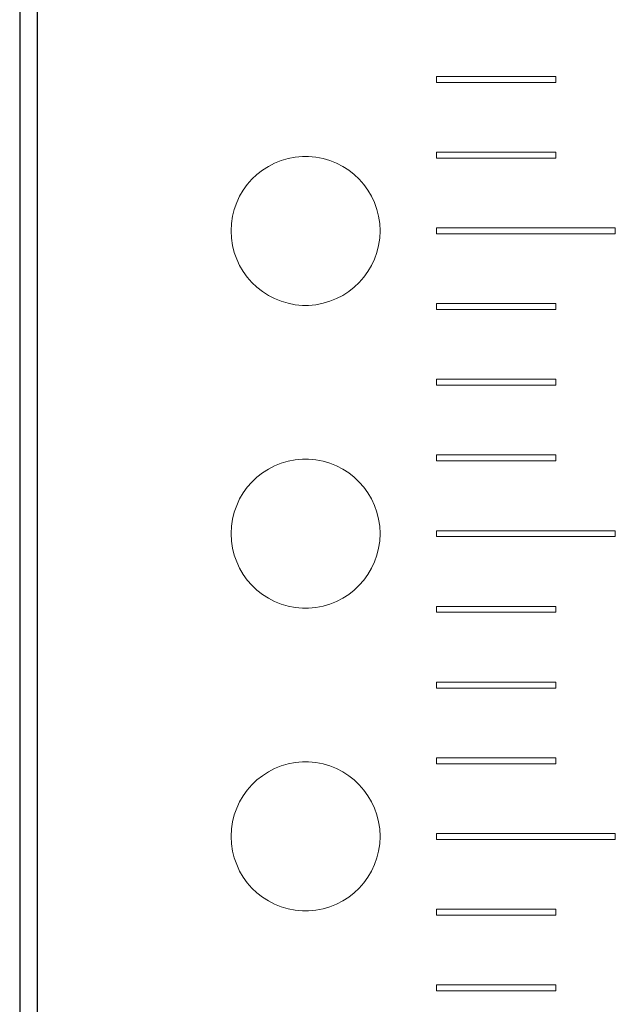
# Model space of a CAD drawing. Units: millimetres. Extents: x 844 to 1740, y -634 to -60.
# Drawn here: x 1014 to 1024, y -364 to -348 of the extents above; entities that cross this region are included whole.
import ezdxf

# ---------------------------------------------------------------- set-up
doc = ezdxf.new("R2010")
doc.units = ezdxf.units.MM

# ---------------------------------------------------------------- blocks, each defined once
blk = doc.blocks.new('A$C318814C4')
at = {"color": 0}
for p, q in [((52.314, 30.047), (52.314, 220.897)), ((52.014, 220.597), (52.014, 30.347))]:
    blk.add_line(p, q, dxfattribs=at)
at = {"color": 0, "linetype": 'Continuous', "lineweight": 15}
for p, q in [((59.014, 106.597), (59.014, 106.497)), ((61.014, 106.597), (59.014, 106.597)), ((61.014, 106.497), (61.014, 106.597)), ((59.014, 106.497), (61.014, 106.497)), ((59.014, 105.327), (59.014, 105.227)), ((61.014, 105.327), (59.014, 105.327)), ((61.014, 105.227), (61.014, 105.327)), ((59.014, 105.227), (61.014, 105.227)), ((59.014, 104.057), (59.014, 103.957)), ((62.014, 104.057), (59.014, 104.057)), ((59.014, 103.957), (62.014, 103.957)), ((62.014, 103.957), (62.014, 104.057)), ((59.014, 102.787), (59.014, 102.687)), ((61.014, 102.787), (59.014, 102.787)), ((61.014, 102.687), (61.014, 102.787)), ((59.014, 102.687), (61.014, 102.687)), ((59.014, 101.517), (59.014, 101.417)), ((61.014, 101.517), (59.014, 101.517)), ((61.014, 101.417), (61.014, 101.517)), ((59.014, 101.417), (61.014, 101.417)), ((59.014, 100.247), (59.014, 100.147)), ((61.014, 100.247), (59.014, 100.247)), ((59.014, 100.147), (61.014, 100.147)), ((61.014, 100.147), (61.014, 100.247)), ((59.014, 98.977), (59.014, 98.877)), ((62.014, 98.977), (59.014, 98.977)), ((62.014, 98.877), (62.014, 98.977)), ((59.014, 98.877), (62.014, 98.877)), ((59.014, 97.707), (59.014, 97.607)), ((61.014, 97.707), (59.014, 97.707)), ((61.014, 97.607), (61.014, 97.707)), ((59.014, 97.607), (61.014, 97.607)), ((59.014, 96.437), (59.014, 96.337)), ((61.014, 96.437), (59.014, 96.437)), ((59.014, 96.337), (61.014, 96.337)), ((61.014, 96.337), (61.014, 96.437)), ((59.014, 95.167), (59.014, 95.067)), ((61.014, 95.167), (59.014, 95.167)), ((61.014, 95.067), (61.014, 95.167)), ((59.014, 95.067), (61.014, 95.067)), ((59.014, 93.897), (59.014, 93.797)), ((62.014, 93.897), (59.014, 93.897)), ((62.014, 93.797), (62.014, 93.897)), ((59.014, 93.797), (62.014, 93.797)), ((59.014, 92.627), (59.014, 92.527)), ((61.014, 92.627), (59.014, 92.627)), ((59.014, 92.527), (61.014, 92.527)), ((61.014, 92.527), (61.014, 92.627)), ((59.014, 91.357), (59.014, 91.257)), ((61.014, 91.357), (59.014, 91.357)), ((59.014, 91.257), (61.014, 91.257)), ((61.014, 91.257), (61.014, 91.357))]:
    blk.add_line(p, q, dxfattribs=at)
for centre, start, end in [((56.814, 104.007), 92.2924, 267.7076), ((56.814, 104.007), 87.7076, 92.2924), ((56.814, 104.007), 272.2924, 87.7076), ((56.814, 104.007), 267.7076, 272.2924), ((56.814, 98.927), 92.2924, 267.7076), ((56.814, 98.927), 87.7076, 92.2924), ((56.814, 98.927), 272.2924, 87.7076), ((56.814, 98.927), 267.7076, 272.2924), ((56.814, 93.847), 92.2924, 267.7076), ((56.814, 93.847), 87.7076, 92.2924), ((56.814, 93.847), 272.2924, 87.7076), ((56.814, 93.847), 267.7076, 272.2924)]:
    blk.add_arc(centre, 1.25, start, end, dxfattribs=at)

msp = doc.modelspace()

# ---------------------------------------------------------------- block references
msp.add_blockref('A$C318814C4', (962, -455.218))

doc.saveas('drawing.dxf')
